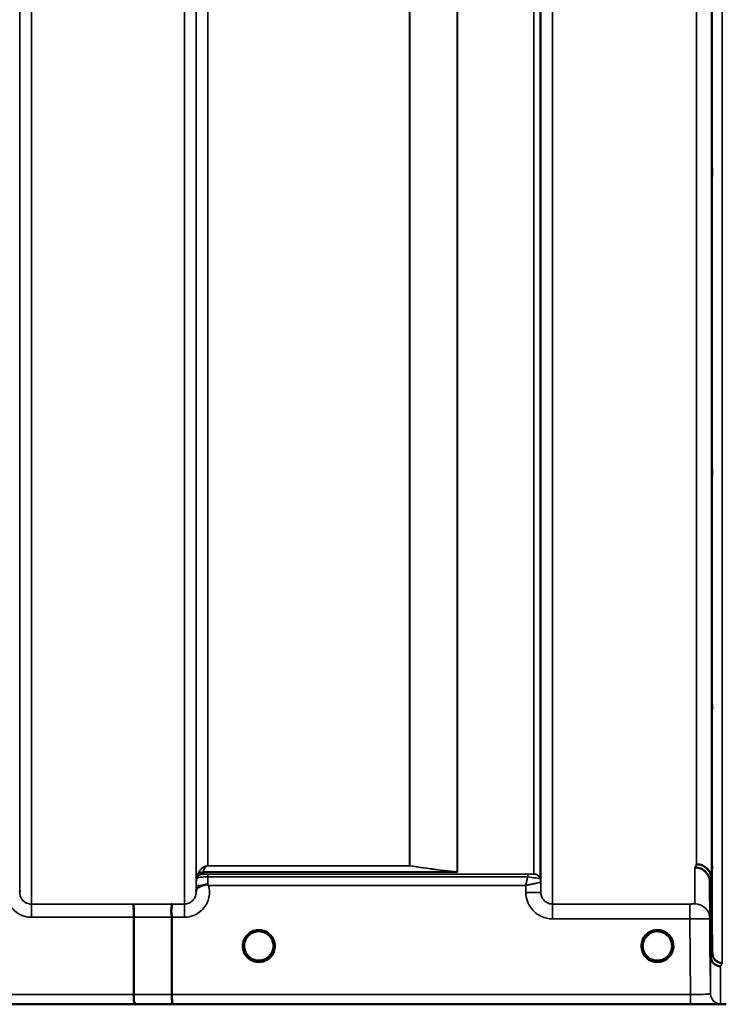
# Model space of a CAD drawing. Units: millimetres. Extents: x 0 to 9900, y 0 to 7000.
# Drawn here: x 5502 to 5714, y 4134 to 4429 of the extents above; entities that cross this region are included whole.
import ezdxf

# ---------------------------------------------------------------- set-up
doc = ezdxf.new("R2010")
doc.units = ezdxf.units.MM
doc.header["$LTSCALE"] = 33.333333
doc.layers.add('Visible (ISO)', color=7, linetype='Continuous', lineweight=50)
doc.layers.add('Visible Narrow (ISO)', color=7, linetype='Continuous', lineweight=35)

# ---------------------------------------------------------------- blocks, each defined once
blk = doc.blocks.new('8')
at = {"layer": 'Visible (ISO)'}
for p, q in [((5709.48, 4148.25), (5709.28, 4170.48)), ((5709.78, 4171.45), (5709.98, 4149.23)), ((5536.5, 4136.84), (5536.5, 4159.98)), ((5547.95, 4136.85), (5547.95, 4159.98)), ((5277.51, 4133.86), (5714.16, 4133.86))]:
    blk.add_line(p, q, dxfattribs=at)
for centre, start, end in [((5574, 4151.36), 359.6664, 359.7145), ((5574, 4151.36), 359.6678, 359.7157), ((5693.5, 4151.36), 180.0777, 180.0888), ((5693.5, 4151.36), 180.0777, 180.0887), ((5693.5, 4151.36), 359.6651, 359.7145), ((5693.5, 4151.36), 359.6665, 359.7157), ((5574, 4151.36), 237.6114, 237.6211), ((5574, 4151.36), 237.5896, 237.5979), ((5574, 4151.36), 237.5906, 237.5988), ((5574, 4151.36), 237.6123, 237.6221), ((5574, 4151.36), 302.3876, 302.3887), ((5574, 4151.36), 302.3866, 302.3877), ((5693.5, 4151.36), 237.6114, 237.6211), ((5693.5, 4151.36), 237.5904, 237.5979), ((5693.5, 4151.36), 237.5913, 237.5988), ((5693.5, 4151.36), 237.6123, 237.6221), ((5693.5, 4151.36), 302.3875, 302.3887), ((5693.5, 4151.36), 302.3865, 302.3878)]:
    blk.add_arc(centre, 4.9, start, end, dxfattribs=at)
for centre, major_axis, ratio, start_param, end_param in [((5574, 4151.36), (4.4, 0), 0.999999, 0, 3.141593), ((5693.5, 4151.36), (4.4, 0), 0.999999, 0, 3.141593), ((5574, 4151.36), (0, -4.4), 0.999871, 4.871054, 5.118538), ((5574, 4151.36), (0, -4.4), 0.999871, 1.109743, 1.40452), ((5693.5, 4151.36), (0, -4.4), 0.999871, 4.950506, 5.128852), ((5693.5, 4151.36), (0, -4.4), 0.999871, 1.152302, 1.354747), ((5574, 4151.36), (-4.31, -0.87), 0.999979, 1.17384, 1.570796), ((5693.5, 4151.36), (-4.31, -0.87), 0.999979, 1.17384, 1.570796)]:
    blk.add_ellipse(centre, major_axis=major_axis, ratio=ratio, start_param=start_param, end_param=end_param, dxfattribs=at)
for points, knots in [([(5709.85, 4383.33), (5709.85, 4383.71), (5709.84, 4384.19), (5709.83, 4385.23), (5709.83, 4385.8), (5709.82, 4386.86), (5709.82, 4387.43), (5709.81, 4388.47), (5709.81, 4388.95), (5709.81, 4389.7), (5709.81, 4390.03), (5709.82, 4390.46), (5709.82, 4390.57), (5709.83, 4390.57), (5709.83, 4390.47), (5709.84, 4390.04), (5709.85, 4389.72), (5709.85, 4388.96), (5709.86, 4388.49), (5709.87, 4387.44), (5709.87, 4386.87), (5709.88, 4385.8), (5709.88, 4385.22), (5709.89, 4384.17), (5709.89, 4383.69), (5709.89, 4382.94), (5709.89, 4382.61), (5709.88, 4382.18), (5709.88, 4382.07), (5709.87, 4382.07), (5709.87, 4382.18), (5709.86, 4382.62), (5709.85, 4382.95), (5709.85, 4383.33)], [0, 0, 0, 0, 0.159533, 0.159533, 0.319067, 0.319067, 0.478594, 0.478594, 0.63812, 0.63812, 0.797647, 0.797647, 0.957174, 0.957174, 1.116707, 1.116707, 1.276241, 1.276241, 1.436902, 1.436902, 1.597564, 1.597564, 1.758222, 1.758222, 1.918881, 1.918881, 2.079539, 2.079539, 2.240197, 2.240197, 2.400859, 2.400859, 2.56152, 2.56152, 2.56152, 2.56152]), ([(5709.85, 4294), (5709.85, 4294.44), (5709.84, 4294.97), (5709.83, 4296.07), (5709.83, 4296.65), (5709.82, 4297.69), (5709.82, 4298.23), (5709.81, 4299.19), (5709.81, 4299.6), (5709.81, 4300.21), (5709.81, 4300.45), (5709.82, 4300.69), (5709.82, 4300.7), (5709.83, 4300.52), (5709.83, 4300.32), (5709.84, 4299.71), (5709.85, 4299.31), (5709.85, 4298.44), (5709.86, 4297.91), (5709.87, 4296.8), (5709.87, 4296.22), (5709.88, 4295.17), (5709.88, 4294.62), (5709.89, 4293.66), (5709.89, 4293.25), (5709.89, 4292.63), (5709.89, 4292.39), (5709.88, 4292.15), (5709.88, 4292.14), (5709.87, 4292.33), (5709.87, 4292.54), (5709.86, 4293.15), (5709.85, 4293.56), (5709.85, 4294)], [0, 0, 0, 0, 0.159533, 0.159533, 0.319067, 0.319067, 0.478594, 0.478594, 0.63812, 0.63812, 0.797647, 0.797647, 0.957174, 0.957174, 1.116707, 1.116707, 1.276241, 1.276241, 1.436902, 1.436902, 1.597564, 1.597564, 1.758222, 1.758222, 1.918881, 1.918881, 2.079539, 2.079539, 2.240197, 2.240197, 2.400859, 2.400859, 2.56152, 2.56152, 2.56152, 2.56152]), ([(5709.85, 4224.72), (5709.85, 4225.2), (5709.84, 4225.76), (5709.83, 4226.89), (5709.83, 4227.46), (5709.82, 4228.46), (5709.82, 4228.96), (5709.81, 4229.79), (5709.81, 4230.12), (5709.81, 4230.57), (5709.81, 4230.72), (5709.82, 4230.77), (5709.82, 4230.67), (5709.83, 4230.31), (5709.83, 4230.02), (5709.84, 4229.26), (5709.85, 4228.79), (5709.85, 4227.83), (5709.86, 4227.27), (5709.87, 4226.13), (5709.87, 4225.56), (5709.88, 4224.55), (5709.88, 4224.05), (5709.89, 4223.21), (5709.89, 4222.87), (5709.89, 4222.42), (5709.89, 4222.27), (5709.88, 4222.23), (5709.88, 4222.32), (5709.87, 4222.69), (5709.87, 4222.99), (5709.86, 4223.76), (5709.85, 4224.24), (5709.85, 4224.72)], [0, 0, 0, 0, 0.159533, 0.159533, 0.319067, 0.319067, 0.478594, 0.478594, 0.63812, 0.63812, 0.797647, 0.797647, 0.957174, 0.957174, 1.116707, 1.116707, 1.276241, 1.276241, 1.436902, 1.436902, 1.597564, 1.597564, 1.758222, 1.758222, 1.918881, 1.918881, 2.079539, 2.079539, 2.240197, 2.240197, 2.400859, 2.400859, 2.56152, 2.56152, 2.56152, 2.56152]), ([(5709.85, 4177.6), (5709.85, 4178.11), (5709.84, 4178.69), (5709.83, 4179.81), (5709.83, 4180.35), (5709.82, 4181.27), (5709.82, 4181.71), (5709.81, 4182.39), (5709.81, 4182.64), (5709.81, 4182.92), (5709.81, 4182.96), (5709.82, 4182.81), (5709.82, 4182.62), (5709.83, 4182.09), (5709.83, 4181.72), (5709.84, 4180.83), (5709.85, 4180.31), (5709.85, 4179.28), (5709.86, 4178.7), (5709.87, 4177.57), (5709.87, 4177.02), (5709.88, 4176.09), (5709.88, 4175.65), (5709.89, 4174.96), (5709.89, 4174.71), (5709.89, 4174.43), (5709.89, 4174.39), (5709.88, 4174.54), (5709.88, 4174.73), (5709.87, 4175.27), (5709.87, 4175.65), (5709.86, 4176.55), (5709.85, 4177.08), (5709.85, 4177.6)], [0, 0, 0, 0, 0.159533, 0.159533, 0.319067, 0.319067, 0.478594, 0.478594, 0.63812, 0.63812, 0.797647, 0.797647, 0.957174, 0.957174, 1.116707, 1.116707, 1.276241, 1.276241, 1.436902, 1.436902, 1.597564, 1.597564, 1.758222, 1.758222, 1.918881, 1.918881, 2.079539, 2.079539, 2.240197, 2.240197, 2.400859, 2.400859, 2.56152, 2.56152, 2.56152, 2.56152]), ([(5704.78, 4174.91), (5704.81, 4174.91), (5704.83, 4174.91), (5705.44, 4174.91), (5706, 4174.78), (5706.78, 4174.45), (5707.03, 4174.31), (5707.52, 4173.99), (5707.74, 4173.81), (5708.41, 4173.15), (5708.72, 4172.66), (5709.18, 4171.58), (5709.28, 4170.98), (5709.28, 4170.48)], [-0.4922051, -0.4922051, -0.4922051, -0.4922051, -0.4882152, -0.4882152, -0.3860132, -0.3860132, -0.3317093, -0.3317093, -0.2768833, -0.2768833, -0.1549128, -0.1549128, -0.0001437, -0.0001437, -0.0001437, -0.0001437]), ([(5705.28, 4175.88), (5705.87, 4175.87), (5706.46, 4175.75), (5707.01, 4175.52), (5707.08, 4175.49), (5707.15, 4175.46), (5707.22, 4175.43), (5707.68, 4175.21), (5708.1, 4174.91), (5708.46, 4174.56), (5708.57, 4174.44), (5708.68, 4174.32), (5708.78, 4174.2), (5709.05, 4173.87), (5709.26, 4173.51), (5709.43, 4173.13), (5709.66, 4172.6), (5709.77, 4172.03), (5709.78, 4171.45)], [-0.0009694, -0.0009694, -0.0009694, -0.0009694, 0.1772518, 0.1772518, 0.1772518, 0.2006396, 0.2006396, 0.2006396, 0.3531583, 0.3531583, 0.3531583, 0.4022279, 0.4022279, 0.4022279, 0.5288891, 0.5288891, 0.5288891, 0.7045298, 0.7045298, 0.7045298, 0.7045298]), ([(5555.2, 4167.93), (5555.2, 4168.01), (5555.21, 4168.08), (5555.22, 4168.16), (5555.25, 4168.3), (5555.31, 4168.42), (5555.42, 4168.56), (5555.56, 4168.72), (5555.78, 4168.87), (5556.09, 4169.04), (5556.18, 4169.09), (5556.28, 4169.14), (5556.39, 4169.19), (5556.61, 4169.3), (5556.86, 4169.4), (5557.12, 4169.51)], [0.0056037, 0.0056037, 0.0056037, 0.0056037, 0.0392583, 0.0392583, 0.0392583, 0.1054985, 0.1054985, 0.1054985, 0.1883994, 0.1883994, 0.1883994, 0.213341, 0.213341, 0.213341, 0.2656438, 0.2656438, 0.2656438, 0.2656438]), ([(5557.12, 4169.51), (5557.37, 4169.61), (5557.62, 4169.69), (5557.85, 4169.73), (5558, 4169.76), (5558.13, 4169.77), (5558.26, 4169.77), (5558.33, 4169.77), (5558.4, 4169.77), (5558.47, 4169.76), (5558.51, 4169.75), (5558.55, 4169.74), (5558.59, 4169.73), (5558.63, 4169.71), (5558.68, 4169.69), (5558.71, 4169.66)], [0, 0, 0, 0, 0.0898516, 0.0898516, 0.0898516, 0.147793, 0.147793, 0.147793, 0.1818743, 0.1818743, 0.1818743, 0.2005162, 0.2005162, 0.2005162, 0.2227096, 0.2227096, 0.2227096, 0.2227096]), ([(5558.71, 4169.66), (5558.75, 4169.64), (5558.78, 4169.61), (5558.84, 4169.57), (5558.85, 4169.55), (5558.88, 4169.53), (5558.89, 4169.53), (5558.91, 4169.51), (5558.92, 4169.5), (5558.92, 4169.5), (5558.92, 4169.5), (5558.92, 4169.5), (5558.92, 4169.5), (5558.92, 4169.5), (5558.92, 4169.5), (5558.92, 4169.5), (5558.92, 4169.5), (5558.92, 4169.5), (5558.92, 4169.5), (5558.92, 4169.5), (5558.92, 4169.5), (5558.92, 4169.5)], [-0.87376566, -0.87376566, -0.87376566, -0.87376566, -0.8646663, -0.8646663, -0.86008521, -0.86008521, -0.8578401, -0.8578401, -0.8546046, -0.8546046, -0.85418705, -0.85418705, -0.85410257, -0.85410257, -0.85405954, -0.85405954, -0.85401385, -0.85401385, -0.85396688, -0.85396688, -0.85380208, -0.85380208, -0.85380208, -0.85380208]), ([(5536.42, 4163.94), (5536.42, 4163.94), (5536.42, 4163.94), (5536.43, 4163.93), (5536.44, 4163.83), (5536.46, 4163.49), (5536.46, 4163.29), (5536.47, 4162.97), (5536.47, 4162.88), (5536.48, 4162.41), (5536.49, 4161.97), (5536.5, 4161.01), (5536.5, 4160.5), (5536.5, 4159.98)], [-0.621029, -0.621029, -0.621029, -0.621029, -0.6195033, -0.6195033, -0.468751, -0.468751, -0.3548266, -0.3548266, -0.3124676, -0.3124676, -0.1562232, -0.1562232, 0, 0, 0, 0]), ([(5547.87, 4163.95), (5547.86, 4163.95), (5547.86, 4163.95), (5547.8, 4163.94), (5547.76, 4163.93), (5547.73, 4163.88), (5547.73, 4163.84), (5547.77, 4163.71), (5547.85, 4163.58), (5547.93, 4163.28), (5547.94, 4163.1), (5547.83, 4162.61), (5547.72, 4162.26), (5547.77, 4161.4), (5547.81, 4161.12), (5547.91, 4160.57), (5547.95, 4160.27), (5547.95, 4159.98)], [-0.0030438, -0.0030438, -0.0030438, -0.0030438, 0, 0, 0.0527153, 0.0527153, 0.1036278, 0.1036278, 0.2046528, 0.2046528, 0.2836077, 0.2836077, 0.3223604, 0.3223604, 0.3425091, 0.3425091, 0.3655452, 0.3655452, 0.3655452, 0.3655452]), ([(5709.37, 4152.15), (5709.37, 4151.98), (5709.38, 4151.83), (5709.38, 4151.27), (5709.38, 4150.9), (5709.39, 4150.37), (5709.39, 4150.22), (5709.39, 4150.12), (5709.39, 4150.18), (5709.38, 4150.52), (5709.38, 4150.81), (5709.37, 4151.5), (5709.37, 4151.95), (5709.36, 4152.96), (5709.35, 4153.52), (5709.35, 4154.06), (5709.35, 4154.59), (5709.34, 4155.16), (5709.33, 4156.24), (5709.33, 4156.74), (5709.32, 4157.55), (5709.32, 4157.92), (5709.31, 4158.44), (5709.31, 4158.59), (5709.31, 4158.68), (5709.31, 4158.63), (5709.32, 4158.29), (5709.32, 4158.01), (5709.33, 4157.33), (5709.33, 4156.88), (5709.34, 4155.88), (5709.35, 4155.33), (5709.35, 4154.26), (5709.36, 4153.68), (5709.37, 4152.79), (5709.37, 4152.45), (5709.37, 4152.15)], [-1.020666, -1.020666, -1.020666, -1.020666, -0.963956, -0.963956, -0.803298, -0.803298, -0.64264, -0.64264, -0.481982, -0.481982, -0.321324, -0.321324, -0.160662, -0.160662, 0, 0, 0, 0.159533, 0.159533, 0.319067, 0.319067, 0.478594, 0.478594, 0.63812, 0.63812, 0.797647, 0.797647, 0.957174, 0.957174, 1.116707, 1.116707, 1.276241, 1.276241, 1.436902, 1.436902, 1.540855, 1.540855, 1.540855, 1.540855]), ([(5709.35, 4151.87), (5709.35, 4152.41), (5709.34, 4152.98), (5709.33, 4154.03), (5709.33, 4154.52), (5709.32, 4155.3), (5709.32, 4155.65), (5709.31, 4156.12), (5709.31, 4156.25), (5709.31, 4156.29), (5709.31, 4156.21), (5709.32, 4155.82), (5709.32, 4155.52), (5709.33, 4154.8), (5709.33, 4154.34), (5709.34, 4153.31), (5709.35, 4152.75), (5709.35, 4151.68), (5709.36, 4151.11), (5709.37, 4150.04), (5709.37, 4149.55), (5709.38, 4148.76), (5709.38, 4148.41), (5709.39, 4147.93), (5709.39, 4147.8), (5709.39, 4147.76), (5709.39, 4147.84), (5709.38, 4148.23), (5709.38, 4148.54), (5709.37, 4149.27), (5709.37, 4149.74), (5709.36, 4150.77), (5709.35, 4151.34), (5709.35, 4151.87)], [0, 0, 0, 0, 0.159533, 0.159533, 0.319067, 0.319067, 0.478594, 0.478594, 0.63812, 0.63812, 0.797647, 0.797647, 0.957174, 0.957174, 1.116707, 1.116707, 1.276241, 1.276241, 1.436902, 1.436902, 1.597564, 1.597564, 1.758222, 1.758222, 1.918881, 1.918881, 2.079539, 2.079539, 2.240197, 2.240197, 2.400859, 2.400859, 2.56152, 2.56152, 2.56152, 2.56152]), ([(5570.99, 4148.15), (5570.87, 4148.27), (5570.76, 4148.39), (5570.66, 4148.51), (5570.57, 4148.62), (5570.48, 4148.73), (5570.4, 4148.85), (5570.35, 4148.93), (5570.29, 4149.01), (5570.25, 4149.09), (5570.2, 4149.17), (5570.15, 4149.25), (5570.11, 4149.33), (5570.06, 4149.44), (5570.01, 4149.54), (5569.96, 4149.65), (5569.88, 4149.84), (5569.81, 4150.04), (5569.76, 4150.24), (5569.64, 4150.68), (5569.61, 4151.03), (5569.61, 4151.2)], [-0.03830039, -0.03830039, -0.03830039, -0.03830039, -0.03445873, -0.03445873, -0.03445873, -0.03110339, -0.03110339, -0.03110339, -0.02874313, -0.02874313, -0.02874313, -0.02648625, -0.02648625, -0.02648625, -0.02356938, -0.02356938, -0.02356938, -0.01830777, -0.01830777, -0.01830777, -0.0066676, -0.0066676, -0.0066676, -0.0066676]), ([(5574.95, 4147.06), (5574.97, 4147.07), (5575, 4147.07), (5575.02, 4147.08), (5575.36, 4147.16), (5575.82, 4147.32), (5576.32, 4147.62), (5576.61, 4147.81), (5576.89, 4148.03), (5577.13, 4148.27), (5577.3, 4148.44), (5577.45, 4148.63), (5577.58, 4148.82), (5577.72, 4149.02), (5577.85, 4149.23), (5577.95, 4149.44), (5578.01, 4149.57), (5578.07, 4149.7), (5578.12, 4149.83), (5578.16, 4149.95), (5578.2, 4150.07), (5578.23, 4150.19), (5578.28, 4150.34), (5578.31, 4150.49), (5578.34, 4150.64), (5578.37, 4150.84), (5578.39, 4151.02), (5578.4, 4151.15)], [-0.06280005, -0.06280005, -0.06280005, -0.06280005, -0.06164108, -0.06164108, -0.06164108, -0.04618888, -0.04618888, -0.04618888, -0.03686912, -0.03686912, -0.03686912, -0.03058943, -0.03058943, -0.03058943, -0.02410083, -0.02410083, -0.02410083, -0.02016157, -0.02016157, -0.02016157, -0.01662839, -0.01662839, -0.01662839, -0.01230362, -0.01230362, -0.01230362, -0.00629456, -0.00629456, -0.00629456, -0.00629456]), ([(5578.39, 4151.12), (5578.39, 4151.05), (5578.38, 4150.97), (5578.37, 4150.89), (5578.34, 4150.58), (5578.27, 4150.28), (5578.17, 4149.99), (5578.12, 4149.84), (5578.06, 4149.68), (5577.99, 4149.53), (5577.95, 4149.44), (5577.9, 4149.34), (5577.85, 4149.25), (5577.81, 4149.17), (5577.76, 4149.09), (5577.71, 4149.02), (5577.66, 4148.93), (5577.6, 4148.84), (5577.54, 4148.76), (5577.44, 4148.62), (5577.34, 4148.49), (5577.22, 4148.37), (5577.13, 4148.27), (5577.05, 4148.19), (5576.97, 4148.11)], [-0.1339546, -0.1339546, -0.1339546, -0.1339546, -0.1253978, -0.1253978, -0.1253978, -0.0954103, -0.0954103, -0.0954103, -0.079291, -0.079291, -0.079291, -0.0693247, -0.0693247, -0.0693247, -0.0607981, -0.0607981, -0.0607981, -0.0509757, -0.0509757, -0.0509757, -0.0358309, -0.0358309, -0.0358309, -0.0239084, -0.0239084, -0.0239084, -0.0239084]), ([(5690.54, 4148.11), (5690.4, 4148.24), (5690.27, 4148.37), (5690.16, 4148.51), (5690.07, 4148.62), (5689.98, 4148.73), (5689.9, 4148.85), (5689.85, 4148.93), (5689.79, 4149.01), (5689.75, 4149.09), (5689.7, 4149.17), (5689.65, 4149.25), (5689.61, 4149.33), (5689.56, 4149.44), (5689.51, 4149.54), (5689.46, 4149.65), (5689.38, 4149.84), (5689.31, 4150.04), (5689.26, 4150.24), (5689.17, 4150.55), (5689.14, 4150.82), (5689.12, 4151.01)], [-0.03874164, -0.03874164, -0.03874164, -0.03874164, -0.03445873, -0.03445873, -0.03445873, -0.03110339, -0.03110339, -0.03110339, -0.02874313, -0.02874313, -0.02874313, -0.02648625, -0.02648625, -0.02648625, -0.02356938, -0.02356938, -0.02356938, -0.01830777, -0.01830777, -0.01830777, -0.01000913, -0.01000913, -0.01000913, -0.01000913]), ([(5694.45, 4147.06), (5694.47, 4147.07), (5694.5, 4147.07), (5694.52, 4147.08), (5694.86, 4147.16), (5695.32, 4147.32), (5695.82, 4147.62), (5696.11, 4147.81), (5696.39, 4148.03), (5696.63, 4148.27), (5696.8, 4148.44), (5696.95, 4148.63), (5697.08, 4148.82), (5697.22, 4149.02), (5697.35, 4149.23), (5697.45, 4149.44), (5697.51, 4149.57), (5697.57, 4149.7), (5697.62, 4149.83), (5697.66, 4149.95), (5697.7, 4150.07), (5697.73, 4150.19), (5697.78, 4150.34), (5697.81, 4150.49), (5697.84, 4150.64), (5697.87, 4150.82), (5697.88, 4150.97), (5697.89, 4151.09)], [-0.06280007, -0.06280007, -0.06280007, -0.06280007, -0.0616411, -0.0616411, -0.0616411, -0.04618889, -0.04618889, -0.04618889, -0.03686914, -0.03686914, -0.03686914, -0.03058944, -0.03058944, -0.03058944, -0.02410083, -0.02410083, -0.02410083, -0.02016157, -0.02016157, -0.02016157, -0.0166284, -0.0166284, -0.0166284, -0.01230363, -0.01230363, -0.01230363, -0.00707951, -0.00707951, -0.00707951, -0.00707951]), ([(5697.89, 4151.06), (5697.89, 4151.01), (5697.88, 4150.95), (5697.87, 4150.89), (5697.84, 4150.58), (5697.77, 4150.28), (5697.67, 4149.99), (5697.62, 4149.84), (5697.56, 4149.68), (5697.49, 4149.53), (5697.45, 4149.44), (5697.4, 4149.34), (5697.35, 4149.25), (5697.31, 4149.17), (5697.26, 4149.09), (5697.21, 4149.02), (5697.16, 4148.93), (5697.1, 4148.84), (5697.04, 4148.76), (5696.94, 4148.62), (5696.84, 4148.49), (5696.72, 4148.37), (5696.64, 4148.28), (5696.56, 4148.2), (5696.49, 4148.13)], [-0.131735, -0.131735, -0.131735, -0.131735, -0.1253978, -0.1253978, -0.1253978, -0.0954103, -0.0954103, -0.0954103, -0.079291, -0.079291, -0.079291, -0.0693247, -0.0693247, -0.0693247, -0.0607981, -0.0607981, -0.0607981, -0.0509757, -0.0509757, -0.0509757, -0.0358309, -0.0358309, -0.0358309, -0.0248276, -0.0248276, -0.0248276, -0.0248276]), ([(5569.99, 4149.56), (5569.89, 4149.77), (5569.81, 4149.99), (5569.71, 4150.38), (5569.68, 4150.54), (5569.65, 4150.7)], [5.8605851, 5.8605851, 5.8605851, 5.8605851, 6.0215927, 6.0215927, 6.1316363, 6.1316363, 6.1316363, 6.1316363]), ([(5569.92, 4149.75), (5569.94, 4149.69), (5569.97, 4149.63), (5569.99, 4149.57), (5570.07, 4149.39), (5570.16, 4149.22), (5570.27, 4149.05), (5570.28, 4149.03), (5570.28, 4149.02), (5570.29, 4149.01)], [-0.12041094, -0.12041094, -0.12041094, -0.12041094, -0.11514145, -0.11514145, -0.11514145, -0.0997031, -0.0997031, -0.0997031, -0.09845983, -0.09845983, -0.09845983, -0.09845983]), ([(5570.55, 4148.65), (5570.77, 4148.37), (5571.03, 4148.1), (5571.34, 4147.87), (5571.75, 4147.55), (5572.21, 4147.32), (5572.67, 4147.17), (5572.83, 4147.12), (5572.96, 4147.08), (5573.05, 4147.06)], [-0.08718882, -0.08718882, -0.08718882, -0.08718882, -0.06000725, -0.06000725, -0.06000725, -0.02262654, -0.02262654, -0.02262654, -0.0097365, -0.0097365, -0.0097365, -0.0097365]), ([(5578.35, 4150.65), (5578.31, 4150.42), (5578.25, 4150.2), (5578.11, 4149.76), (5578.02, 4149.54), (5577.91, 4149.34)], [3.303019, 3.303019, 3.303019, 3.303019, 3.4615927, 3.4615927, 3.6198833, 3.6198833, 3.6198833, 3.6198833]), ([(5689.52, 4149.5), (5689.41, 4149.73), (5689.32, 4149.97), (5689.24, 4150.27), (5689.23, 4150.31), (5689.22, 4150.36)], [5.846501, 5.846501, 5.846501, 5.846501, 6.0215927, 6.0215927, 6.0538458, 6.0538458, 6.0538458, 6.0538458]), ([(5689.42, 4149.75), (5689.44, 4149.69), (5689.47, 4149.63), (5689.49, 4149.57), (5689.57, 4149.39), (5689.66, 4149.22), (5689.77, 4149.05), (5689.78, 4149.03), (5689.79, 4149.02), (5689.79, 4149.01)], [-0.12044634, -0.12044634, -0.12044634, -0.12044634, -0.11514143, -0.11514143, -0.11514143, -0.09970309, -0.09970309, -0.09970309, -0.09842453, -0.09842453, -0.09842453, -0.09842453]), ([(5690.05, 4148.65), (5690.27, 4148.37), (5690.53, 4148.1), (5690.84, 4147.87), (5691.25, 4147.55), (5691.71, 4147.32), (5692.17, 4147.17), (5692.33, 4147.12), (5692.46, 4147.08), (5692.55, 4147.06)], [-0.0871741, -0.0871741, -0.0871741, -0.0871741, -0.06000724, -0.06000724, -0.06000724, -0.02262654, -0.02262654, -0.02262654, -0.00973649, -0.00973649, -0.00973649, -0.00973649]), ([(5697.81, 4150.45), (5697.77, 4150.29), (5697.73, 4150.13), (5697.63, 4149.81), (5697.56, 4149.65), (5697.49, 4149.5)], [3.3498575, 3.3498575, 3.3498575, 3.3498575, 3.4615927, 3.4615927, 3.5786617, 3.5786617, 3.5786617, 3.5786617]), ([(5712.48, 4145.3), (5712.47, 4145.3), (5712.47, 4145.3), (5712.1, 4145.3), (5711.75, 4145.37), (5711.12, 4145.61), (5710.85, 4145.76), (5710.57, 4145.98), (5710.53, 4146.02), (5710.45, 4146.09), (5710.4, 4146.14), (5710.08, 4146.46), (5709.87, 4146.78), (5709.72, 4147.14), (5709.56, 4147.49), (5709.48, 4147.87), (5709.48, 4148.25)], [-0.4703495, -0.4703495, -0.4703495, -0.4703495, -0.4692719, -0.4692719, -0.3606985, -0.3606985, -0.2687105, -0.2687105, -0.2530485, -0.2530485, -0.234239, -0.234239, -0.1170891, -0.1170891, -0.1170891, -0.000197, -0.000197, -0.000197, -0.000197]), ([(5709.98, 4149.23), (5709.98, 4149.03), (5710, 4148.83), (5710.08, 4148.43), (5710.15, 4148.24), (5710.42, 4147.6), (5710.68, 4147.32), (5711.18, 4146.84), (5711.49, 4146.66), (5711.93, 4146.45), (5712.12, 4146.38), (5712.54, 4146.29), (5712.74, 4146.27), (5712.96, 4146.27), (5712.97, 4146.27), (5712.98, 4146.27)], [-0.2979836, -0.2979836, -0.2979836, -0.2979836, -0.2780329, -0.2780329, -0.2582311, -0.2582311, -0.2100241, -0.2100241, -0.1268947, -0.1268947, -0.0638684, -0.0638684, 0, 0, 0.0021992, 0.0021992, 0.0021992, 0.0021992]), ([(5571.48, 4147.75), (5571.55, 4147.7), (5571.61, 4147.65), (5571.65, 4147.61), (5571.7, 4147.56), (5571.74, 4147.52), (5571.77, 4147.49), (5571.78, 4147.48), (5571.78, 4147.47), (5571.79, 4147.47), (5571.8, 4147.45), (5571.81, 4147.44), (5571.82, 4147.42), (5571.82, 4147.4), (5571.83, 4147.39), (5571.83, 4147.37), (5571.83, 4147.37), (5571.83, 4147.36), (5571.83, 4147.35), (5571.83, 4147.34), (5571.83, 4147.33), (5571.83, 4147.33), (5571.83, 4147.32), (5571.83, 4147.32), (5571.83, 4147.32), (5571.82, 4147.31), (5571.82, 4147.3), (5571.81, 4147.29), (5571.8, 4147.28), (5571.79, 4147.27), (5571.77, 4147.26), (5571.76, 4147.26), (5571.75, 4147.25), (5571.74, 4147.25), (5571.73, 4147.24), (5571.71, 4147.24), (5571.7, 4147.24), (5571.66, 4147.23), (5571.61, 4147.22), (5571.56, 4147.22), (5571.55, 4147.22), (5571.55, 4147.22), (5571.54, 4147.22), (5571.49, 4147.22), (5571.43, 4147.22), (5571.4, 4147.22), (5571.38, 4147.22), (5571.37, 4147.22), (5571.37, 4147.22)], [-0.008213233, -0.008213233, -0.008213233, -0.008213233, -0.007317974, -0.007317974, -0.007317974, -0.006334876, -0.006334876, -0.006334876, -0.00615242, -0.00615242, -0.00615242, -0.005697895, -0.005697895, -0.005697895, -0.005207373, -0.005207373, -0.005207373, -0.004979793, -0.004979793, -0.004979793, -0.004678283, -0.004678283, -0.004678283, -0.004582308, -0.004582308, -0.004582308, -0.004294383, -0.004294383, -0.004294383, -0.003843224, -0.003843224, -0.003843224, -0.00351385, -0.00351385, -0.00351385, -0.003163256, -0.003163256, -0.003163256, -0.001997203, -0.001997203, -0.001997203, -0.001876328, -0.001876328, -0.001876328, -0.000488034, -0.000488034, -0.000488034, -0.000011389, -0.000011389, -0.000011389, -0.000011389]), ([(5575.39, 4147.19), (5575.35, 4147.17), (5575.31, 4147.16), (5574.81, 4147.01), (5574.34, 4146.95), (5573.45, 4146.97), (5573.03, 4147.05), (5572.62, 4147.18)], [4.3914693, 4.3914693, 4.3914693, 4.3914693, 4.4215927, 4.4215927, 4.7415927, 4.7415927, 5.0310659, 5.0310659, 5.0310659, 5.0310659]), ([(5574.95, 4147.06), (5574.94, 4147.06), (5574.92, 4147.06), (5574.91, 4147.05), (5574.9, 4147.05), (5574.88, 4147.05), (5574.87, 4147.05)], [-0.007950019, -0.007950019, -0.007950019, -0.007950019, -0.003783769, -0.003783769, -0.003783769, 0, 0, 0, 0]), ([(5576.64, 4147.22), (5576.64, 4147.22), (5576.64, 4147.22), (5576.64, 4147.22), (5576.63, 4147.22), (5576.62, 4147.22), (5576.58, 4147.22), (5576.5, 4147.22), (5576.47, 4147.22), (5576.39, 4147.22), (5576.34, 4147.23), (5576.27, 4147.25), (5576.25, 4147.26), (5576.21, 4147.28), (5576.2, 4147.29), (5576.18, 4147.31), (5576.18, 4147.32), (5576.17, 4147.35), (5576.17, 4147.36), (5576.18, 4147.41), (5576.2, 4147.45), (5576.28, 4147.54), (5576.36, 4147.62), (5576.51, 4147.74)], [-0.4109507, -0.4109507, -0.4109507, -0.4109507, -0.409512, -0.409512, -0.4032733, -0.4032733, -0.3480384, -0.3480384, -0.3075808, -0.3075808, -0.2489175, -0.2489175, -0.2172382, -0.2172382, -0.1955116, -0.1955116, -0.1754862, -0.1754862, -0.1487866, -0.1487866, -0.0971004, -0.0971004, -0.0185824, -0.0185824, -0.0185824, -0.0185824]), ([(5690.98, 4147.75), (5691.05, 4147.7), (5691.11, 4147.65), (5691.15, 4147.61), (5691.2, 4147.56), (5691.24, 4147.52), (5691.27, 4147.49), (5691.28, 4147.48), (5691.28, 4147.47), (5691.29, 4147.47), (5691.3, 4147.45), (5691.31, 4147.44), (5691.32, 4147.42), (5691.32, 4147.4), (5691.33, 4147.39), (5691.33, 4147.37), (5691.33, 4147.37), (5691.33, 4147.36), (5691.33, 4147.35), (5691.33, 4147.34), (5691.33, 4147.33), (5691.33, 4147.33), (5691.33, 4147.32), (5691.33, 4147.32), (5691.33, 4147.32), (5691.32, 4147.31), (5691.32, 4147.3), (5691.31, 4147.29), (5691.3, 4147.28), (5691.29, 4147.27), (5691.27, 4147.26), (5691.26, 4147.26), (5691.25, 4147.25), (5691.24, 4147.25), (5691.23, 4147.24), (5691.21, 4147.24), (5691.2, 4147.24), (5691.16, 4147.23), (5691.11, 4147.22), (5691.06, 4147.22), (5691.05, 4147.22), (5691.05, 4147.22), (5691.04, 4147.22), (5690.99, 4147.22), (5690.93, 4147.22), (5690.9, 4147.22), (5690.88, 4147.22), (5690.87, 4147.22), (5690.87, 4147.22)], [-0.008268019, -0.008268019, -0.008268019, -0.008268019, -0.007345043, -0.007345043, -0.007345043, -0.006358305, -0.006358305, -0.006358305, -0.006175174, -0.006175174, -0.006175174, -0.005718966, -0.005718966, -0.005718966, -0.005226629, -0.005226629, -0.005226629, -0.004998205, -0.004998205, -0.004998205, -0.004695579, -0.004695579, -0.004695579, -0.004599249, -0.004599249, -0.004599249, -0.004310258, -0.004310258, -0.004310258, -0.003857429, -0.003857429, -0.003857429, -0.003526835, -0.003526835, -0.003526835, -0.003174943, -0.003174943, -0.003174943, -0.002004573, -0.002004573, -0.002004573, -0.001883251, -0.001883251, -0.001883251, -0.000489817, -0.000489817, -0.000489817, -0.000011408, -0.000011408, -0.000011408, -0.000011408]), ([(5694.89, 4147.19), (5694.85, 4147.17), (5694.81, 4147.16), (5694.31, 4147.01), (5693.84, 4146.95), (5692.95, 4146.97), (5692.53, 4147.05), (5692.12, 4147.18)], [4.3914692, 4.3914692, 4.3914692, 4.3914692, 4.4215927, 4.4215927, 4.7415927, 4.7415927, 5.031066, 5.031066, 5.031066, 5.031066]), ([(5694.45, 4147.06), (5694.44, 4147.06), (5694.42, 4147.06), (5694.41, 4147.05), (5694.4, 4147.05), (5694.38, 4147.05), (5694.37, 4147.05)], [-0.007950018, -0.007950018, -0.007950018, -0.007950018, -0.003783769, -0.003783769, -0.003783769, 0, 0, 0, 0]), ([(5696.14, 4147.22), (5696.13, 4147.22), (5696.11, 4147.22), (5696.09, 4147.22), (5696.07, 4147.22), (5696.06, 4147.22), (5696.04, 4147.22), (5696, 4147.22), (5695.97, 4147.22), (5695.94, 4147.22), (5695.89, 4147.22), (5695.84, 4147.23), (5695.8, 4147.24), (5695.77, 4147.25), (5695.75, 4147.26), (5695.73, 4147.27), (5695.71, 4147.28), (5695.7, 4147.29), (5695.69, 4147.3), (5695.68, 4147.31), (5695.68, 4147.32), (5695.67, 4147.33), (5695.67, 4147.35), (5695.67, 4147.36), (5695.67, 4147.38), (5695.68, 4147.41), (5695.7, 4147.45), (5695.73, 4147.48), (5695.78, 4147.54), (5695.86, 4147.62), (5696.01, 4147.74)], [-0.4109508, -0.4109508, -0.4109508, -0.4109508, -0.370393, -0.370393, -0.370393, -0.3480384, -0.3480384, -0.3480384, -0.3075808, -0.3075808, -0.3075808, -0.2489175, -0.2489175, -0.2489175, -0.2172382, -0.2172382, -0.2172382, -0.1955116, -0.1955116, -0.1955116, -0.1754862, -0.1754862, -0.1754862, -0.1487866, -0.1487866, -0.1487866, -0.0971004, -0.0971004, -0.0971004, -0.0183382, -0.0183382, -0.0183382, -0.0183382]), ([(5536.57, 4133.87), (5536.57, 4133.87), (5536.58, 4133.87), (5536.67, 4133.87), (5536.75, 4133.88), (5536.85, 4133.92), (5536.88, 4133.95), (5536.9, 4134.05), (5536.87, 4134.14), (5536.74, 4134.38), (5536.64, 4134.55), (5536.48, 4135.03), (5536.51, 4135.26), (5536.53, 4135.6), (5536.54, 4135.83), (5536.53, 4136.37), (5536.5, 4136.62), (5536.5, 4136.84)], [-0.3429145, -0.3429145, -0.3429145, -0.3429145, -0.3414982, -0.3414982, -0.3164436, -0.3164436, -0.2936256, -0.2936256, -0.2572161, -0.2572161, -0.2097743, -0.2097743, -0.1412113, -0.1412113, -0.0679159, -0.0679159, -0.000002, -0.000002, -0.000002, -0.000002]), ([(5547.95, 4136.85), (5547.95, 4136.46), (5547.96, 4136.07), (5547.96, 4135.45), (5547.97, 4135.21), (5547.97, 4134.91), (5547.97, 4134.83), (5547.98, 4134.48), (5547.99, 4134.26), (5548, 4133.96), (5548.01, 4133.88), (5548.02, 4133.87), (5548.02, 4133.87), (5548.02, 4133.87)], [-0.4673029, -0.4673029, -0.4673029, -0.4673029, -0.3501385, -0.3501385, -0.2665483, -0.2665483, -0.2329544, -0.2329544, -0.1157411, -0.1157411, 0, 0, 0.0010803, 0.0010803, 0.0010803, 0.0010803])]:
    blk.add_open_spline(points, degree=3, knots=knots, dxfattribs=at)
for points in [[(5502.31, 4167.89), (5502.31, 4167.81), (5502.31, 4167.74), (5502.31, 4167.67)], [(5555.2, 4167.67), (5555.2, 4167.75), (5555.2, 4167.82), (5555.2, 4167.89)], [(5569.61, 4151.22), (5569.61, 4151.15), (5569.61, 4151.07), (5569.62, 4150.97)], [(5689.12, 4151.02), (5689.12, 4151), (5689.12, 4150.99), (5689.12, 4150.97)], [(5573.14, 4147.05), (5573.11, 4147.05), (5573.08, 4147.06), (5573.05, 4147.06)], [(5692.64, 4147.05), (5692.61, 4147.05), (5692.58, 4147.06), (5692.55, 4147.06)]]:
    blk.add_open_spline(points, degree=3, dxfattribs=at)
at = {"layer": 'Visible Narrow (ISO)'}
for p, q in [((5505.81, 5338.82), (5505.81, 4163.94)), ((5502.31, 4167.41), (5502.31, 5336.98)), ((5551.7, 4163.95), (5551.7, 5338.39)), ((5555.2, 5336.55), (5555.2, 4167.42)), ((5658.56, 4167.43), (5658.56, 5336.11)), ((5662.06, 5337.97), (5662.06, 4163.96)), ((5555.22, 4170.49), (5555.22, 5334.58)), ((5656.45, 4172.96), (5656.45, 5333.36)), ((5658.33, 5334), (5658.33, 4171.63)), ((5658.53, 5334.56), (5658.53, 4170.49)), ((5633.44, 4173.57), (5633.44, 5315.05)), ((5633.58, 5315.3), (5633.58, 4173.55)), ((5558.72, 5300.02), (5558.72, 4175.43)), ((5619.14, 4175.43), (5619.14, 5300.02)), ((5619.28, 5300.03), (5619.28, 4175.43)), ((5709.98, 4149.23), (5709.98, 5233.18)), ((5712.98, 5234.32), (5712.98, 4146.27)), ((5705.28, 4175.88), (5705.28, 5223.76)), ((5709.78, 5225.47), (5709.78, 4171.45)), ((5619.14, 4175.43), (5558.72, 4175.43)), ((5558.72, 4175.42), (5558.72, 4175.43)), ((5558.72, 4175.42), (5619.14, 4175.42)), ((5619.14, 4175.43), (5619.14, 4175.42)), ((5704.78, 4163.98), (5704.78, 4174.91)), ((5555.42, 4171.63), (5555.42, 4172.22)), ((5633.3, 4173.57), (5557.31, 4173.57)), ((5557.31, 4173.55), (5633.58, 4173.55)), ((5557.31, 4173.55), (5557.31, 4172.96)), ((5654.62, 4172.93), (5558.72, 4172.93)), ((5558.72, 4172.93), (5558.72, 4172.11)), ((5558.72, 4172.11), (5654.62, 4172.11)), ((5633.3, 4173.57), (5633.3, 4173.56)), ((5633.44, 4173.57), (5633.44, 4173.57)), ((5654.62, 4172.93), (5654.62, 4172.11)), ((5555.21, 4169.5), (5555.2, 4167.89)), ((5558.92, 4169.5), (5654.04, 4169.5)), ((5654.04, 4169.5), (5654.06, 4167.43)), ((5658.56, 4167.43), (5658.53, 4170.49)), ((5709.28, 4170.48), (5709.28, 4159.52)), ((5505.81, 4163.94), (5505.81, 4159.98)), ((5536.42, 4163.94), (5505.81, 4163.94)), ((5551.7, 4163.95), (5547.87, 4163.95)), ((5551.7, 4159.98), (5551.7, 4163.95)), ((5662.06, 4159.5), (5662.06, 4163.96)), ((5703.28, 4163.96), (5662.06, 4163.96)), ((5703.28, 4159.5), (5703.28, 4163.96)), ((5505.81, 4159.98), (5536.5, 4159.98)), ((5547.95, 4159.98), (5551.7, 4159.98)), ((5662.06, 4159.5), (5703.28, 4159.5)), ((5703.28, 4159.5), (5703.48, 4136.85)), ((5709.48, 4136.95), (5709.28, 4159.52)), ((5709.48, 4136.95), (5709.48, 4148.25)), ((5712.48, 4145.3), (5712.48, 4133.97)), ((5536.5, 4136.84), (5285.67, 4136.84)), ((5703.48, 4136.85), (5547.95, 4136.85)), ((5703.48, 4136.85), (5703.48, 4133.87)), ((5277.6, 4133.87), (5536.57, 4133.87)), ((5548.02, 4133.87), (5703.48, 4133.87))]:
    blk.add_line(p, q, dxfattribs=at)
for centre, start, end in [((5574, 4151.36), 188.6831, 204.2132), ((5574, 4151.36), 332.596, 350.7509), ((5693.5, 4151.36), 193.1402, 205.0202), ((5693.5, 4151.36), 334.9578, 348.0673), ((5574, 4151.36), 251.7412, 288.3873), ((5693.5, 4151.36), 251.7412, 288.3873)]:
    blk.add_arc(centre, 4.4, start, end, dxfattribs=at)
for centre, major_axis, ratio, start_param, end_param in [((5619.14, 4173.43), (0.31, 1.98), 0.809258, 0.107902, 0.193652), ((5619.14, 4173.43), (-2, 0), 0.997987, 4.642576, 4.712389), ((5698.33, 4953.86), (-5.27, -790), 0.088171, 0.168026, 0.175216), ((5558.72, 4170.46), (-3.5, 0), 0.999874, 5.943348, 6.274459), ((5557.31, 4171.56), (-2, 0), 0.999112, 4.712389, 5.943348), ((5557.31, 4170.96), (-2, 0), 0.999874, 4.712389, 5.943348), ((5556.89, 4176.3), (1.47, 4.08), 0.008931, 3.009971, 3.117375), ((5557.31, 4171.58), (-1.95, 0.44), 0.993264, 4.933405, 6.158142), ((5558.26, 4174.87), (-0.95, -1.32), 0.024839, 6.161541, 6.249094), ((5558.71, 4169.96), (0.01, 3.72), 0.000025, 4.633354, 5.328137), ((5633.3, 4171.58), (0.22, 1.99), 0.698577, 0.059283, 0.158661), ((5633.3, 4171.58), (0.22, 1.99), 0.704418, 0.059755, 0.15832), ((5633.58, 4183.49), (0.84, -9.91), 0.893164, 6.157496, 6.188894), ((5633.58, 4183.43), (0.21, -9.88), 0.446815, 6.204507, 6.236081), ((5654.84, 4172.96), (1.61, 0), 0.01941, 6.253198, 6.283243), ((5656.45, 4170.96), (1.08, -1.68), 0.999574, 1.337919, 2.568879), ((5656.45, 4170.96), (2, 0), 0.999874, 0.339837, 1.570796), ((5655.47, 4171.64), (-2.86, 0.01), 0.019457, 3.111616, 3.141662), ((5655.03, 4170.46), (3.5, 0), 0.999874, 0.008727, 0.339837), ((5655.03, 4170.46), (-1.9, 2.94), 0.999574, 4.147441, 4.477948), ((5558.71, 4169.47), (-3.5, 0.03), 0.008878, 5.18483, 6.283058), ((5656.28, 4170.48), (-2.25, -0.01), 0.004768, 3.141799, 3.17647), ((5702.81, 4953.83), (5.27, 794.5), 0.087672, 3.309858, 3.317049), ((5654.06, 4167.39), (4.5, 0.04), 0.008878, 0.000138, 1.570719), ((5114.87, 4953.86), (18185.59, -7.03), 0.043439, 4.735588, 4.736218), ((5704.78, 4159.48), (4.5, 0), 0.999848, 0.008727, 1.570796), ((5115.04, 4953.9), (18185.59, -7.06), 0.043659, 4.735584, 4.736213), ((5574, 4151.35), (-4.9, 0), 0.999999, 2.138671, 7.286107), ((5693.5, 4151.35), (-4.9, 0), 0.999999, 2.138671, 7.286107), ((5574, 4151.36), (4.4, 0), 0.999999, 3.141593, 4.070848), ((5574, 4151.36), (4.4, 0), 0.999999, 5.353918, 6.283185), ((5693.5, 4151.36), (4.4, 0), 0.999999, 3.141593, 4.070861), ((5693.5, 4151.36), (4.4, 0), 0.999999, 5.353922, 6.283185), ((5574, 4151.36), (0, 4.4), 0.999871, 1.730868, 1.974535), ((5574, 4151.36), (0, 4.4), 0.999871, 4.253707, 4.545181), ((5693.5, 4151.36), (0, 4.4), 0.999871, 1.810557, 1.984279), ((5693.5, 4151.36), (0, 4.4), 0.999871, 4.296602, 4.494874), ((5702.87, 4953.88), (-5.42, -817), 0.087672, 0.16765, 0.174642), ((5574, 4151.35), (4.13, -2.64), 0.999983, 4.712389, 5.848054), ((5574, 4151.36), (-4.4, 0), 0.999961, 0.946888, 1.353194), ((5574, 4151.36), (-3.57, -2.57), 0.999988, 1.163889, 1.570796), ((5693.5, 4151.35), (4.13, -2.64), 0.999983, 4.712389, 5.848054), ((5693.5, 4151.36), (-4.4, 0), 0.999961, 0.946233, 1.353194), ((5693.5, 4151.36), (-3.57, -2.57), 0.999988, 1.164043, 1.570796), ((5705.86, 4953.86), (5.42, 820), 0.087351, 3.309398, 3.316391), ((5275.22, 4953.83), (18712.38, -7.27), 0.043659, 4.72637, 4.726982), ((5712.48, 4136.97), (-3, 0), 0.99986, 0.008727, 1.570796), ((5275.35, 4953.86), (18712.38, -7.29), 0.04382, 4.726366, 4.726978)]:
    blk.add_ellipse(centre, major_axis=major_axis, ratio=ratio, start_param=start_param, end_param=end_param, dxfattribs=at)
for points, knots in [([(5558.72, 4175.43), (5558.61, 4175.43), (5558.45, 4175.42), (5558.25, 4175.38), (5558.02, 4175.32), (5557.69, 4175.2), (5557.37, 4175.02), (5557.06, 4174.81), (5556.73, 4174.52), (5556.39, 4174.14), (5555.85, 4173.38), (5555.57, 4172.75), (5555.43, 4172.26)], [0, 0, 0, 0, 0.014794, 0.029587, 0.059175, 0.118349, 0.236698, 0.355047, 0.473396, 0.710095, 0.946793, 1.656888, 1.656888, 1.656888, 1.656888]), ([(5557.31, 4173.57), (5557.37, 4173.83), (5557.49, 4174.19), (5557.72, 4174.63), (5557.87, 4174.86), (5558.01, 4175.03), (5558.14, 4175.17), (5558.28, 4175.28), (5558.42, 4175.35), (5558.52, 4175.39), (5558.6, 4175.41), (5558.67, 4175.42), (5558.72, 4175.42)], [-1.656888, -1.656888, -1.656888, -1.656888, -0.946793, -0.710095, -0.473396, -0.355047, -0.236698, -0.118349, -0.059175, -0.029587, -0.014794, 0, 0, 0, 0]), ([(5555.42, 4171.63), (5555.42, 4171.62), (5555.51, 4171.75), (5556.11, 4171.96), (5557.2, 4172.08), (5558.11, 4172.11), (5558.72, 4172.11)], [0, 0, 0, 0, 0.0779087, 0.1558174, 0.1947717, 0.2726802, 0.2726802, 0.2726802, 0.2726802]), ([(5558.72, 4172.93), (5558.46, 4172.93), (5558.07, 4172.93), (5557.6, 4172.94), (5557.35, 4172.95), (5557.31, 4172.95), (5557.31, 4172.96)], [-0.2726804, -0.2726804, -0.2726804, -0.2726804, -0.1947717, -0.1558174, -0.0779087, 0, 0, 0, 0]), ([(5654.62, 4172.11), (5654.6, 4172.02), (5654.58, 4171.93), (5654.56, 4171.84), (5654.48, 4171.48), (5654.39, 4171.1), (5654.31, 4170.71), (5654.22, 4170.32), (5654.13, 4169.92), (5654.05, 4169.52), (5654.04, 4169.51), (5654.04, 4169.51), (5654.04, 4169.5)], [-0.08382891, -0.08382891, -0.08382891, -0.08382891, -0.07466093, -0.07466093, -0.07466093, -0.03733046, -0.03733046, -0.03733046, 0, 0, 0, 0.00062971, 0.00062971, 0.00062971, 0.00062971]), ([(5656.45, 4172.96), (5656.43, 4172.95), (5656.01, 4172.94), (5655.04, 4172.93), (5654.62, 4172.93)], [-0.2948469, -0.2948469, -0.2948469, -0.2948469, -0.1263629, 0, 0, 0, 0]), ([(5654.62, 4172.11), (5655.48, 4171.99), (5657.46, 4171.72), (5658.31, 4171.61), (5658.33, 4171.62)], [0, 0, 0, 0, 0.1263629, 0.2948469, 0.2948469, 0.2948469, 0.2948469]), ([(5498.59, 4169.49), (5498.28, 4168.38), (5498.2, 4166.48), (5499.26, 4163.39), (5501.68, 4160.76), (5504.44, 4159.98), (5505.81, 4159.98)], [-6.057664, -6.057664, -6.057664, -6.057664, -5.712121, -5.506642, -5.095685, -4.684727, -4.684727, -4.684727, -4.684727]), ([(5551.7, 4159.98), (5553.07, 4159.98), (5555.82, 4160.77), (5558.24, 4163.4), (5559.3, 4166.49), (5559.23, 4168.38), (5558.92, 4169.5)], [0, 0, 0, 0, 0.410871, 0.821742, 1.027178, 1.372983, 1.372983, 1.372983, 1.372983]), ([(5555.22, 4170.49), (5555.22, 4170.49), (5555.22, 4170.42), (5555.22, 4170.09), (5555.22, 4169.72), (5555.21, 4169.5)], [-0.1536476, -0.1536476, -0.1536476, -0.1536476, -0.1097483, -0.065849, 0, 0, 0, 0]), ([(5654.04, 4169.5), (5654.05, 4169.5), (5654.06, 4169.5), (5654.06, 4169.5), (5654.46, 4169.59), (5654.86, 4169.69), (5655.25, 4169.77), (5655.64, 4169.86), (5656.02, 4169.95), (5656.38, 4170.03), (5656.54, 4170.07), (5656.69, 4170.1), (5656.84, 4170.13), (5657.04, 4170.18), (5657.23, 4170.22), (5657.41, 4170.26), (5657.67, 4170.32), (5657.9, 4170.37), (5658.09, 4170.4), (5658.12, 4170.41), (5658.16, 4170.42), (5658.19, 4170.43), (5658.29, 4170.45), (5658.37, 4170.46), (5658.43, 4170.48), (5658.49, 4170.49), (5658.52, 4170.49), (5658.53, 4170.49)], [-0.0006297, -0.0006297, -0.0006297, -0.0006297, 0, 0, 0, 0.0373305, 0.0373305, 0.0373305, 0.0746609, 0.0746609, 0.0746609, 0.0905902, 0.0905902, 0.0905902, 0.1119914, 0.1119914, 0.1119914, 0.1431049, 0.1431049, 0.1431049, 0.1493219, 0.1493219, 0.1493219, 0.1679871, 0.1679871, 0.1679871, 0.1866523, 0.1866523, 0.1866523, 0.1866523]), ([(5505.81, 4163.94), (5505.36, 4163.94), (5504.9, 4164.03), (5504.48, 4164.2), (5504.31, 4164.27), (5504.14, 4164.36), (5503.98, 4164.46), (5503.75, 4164.6), (5503.54, 4164.76), (5503.35, 4164.95), (5503.08, 4165.21), (5502.86, 4165.53), (5502.69, 4165.86), (5502.65, 4165.93), (5502.62, 4166), (5502.59, 4166.07), (5502.49, 4166.3), (5502.42, 4166.53), (5502.37, 4166.78), (5502.33, 4166.98), (5502.31, 4167.19), (5502.31, 4167.4), (5502.31, 4167.4), (5502.31, 4167.41), (5502.31, 4167.41)], [4.684727, 4.684727, 4.684727, 4.684727, 4.974875, 4.974875, 4.974875, 5.095334, 5.095334, 5.095334, 5.265066, 5.265066, 5.265066, 5.506471, 5.506471, 5.506471, 5.55534, 5.55534, 5.55534, 5.712457, 5.712457, 5.712457, 5.845691, 5.845691, 5.845691, 5.84907, 5.84907, 5.84907, 5.84907]), ([(5555.2, 4167.42), (5555.2, 4167.42), (5555.2, 4167.41), (5555.2, 4167.4), (5555.19, 4167.2), (5555.17, 4166.99), (5555.13, 4166.78), (5555.08, 4166.54), (5555.01, 4166.3), (5554.92, 4166.08), (5554.89, 4166.01), (5554.85, 4165.94), (5554.82, 4165.87), (5554.65, 4165.53), (5554.42, 4165.22), (5554.15, 4164.96), (5553.97, 4164.77), (5553.75, 4164.61), (5553.53, 4164.47), (5553.37, 4164.37), (5553.2, 4164.28), (5553.02, 4164.21), (5552.61, 4164.04), (5552.15, 4163.95), (5551.7, 4163.95)], [-1.164351, -1.164351, -1.164351, -1.164351, -1.160968, -1.160968, -1.160968, -1.027512, -1.027512, -1.027512, -0.870609, -0.870609, -0.870609, -0.82157, -0.82157, -0.82157, -0.580332, -0.580332, -0.580332, -0.410521, -0.410521, -0.410521, -0.290144, -0.290144, -0.290144, 0, 0, 0, 0]), ([(5654.06, 4167.43), (5654.07, 4166.54), (5654.39, 4164.75), (5655.86, 4162.12), (5658.49, 4160.04), (5660.88, 4159.5), (5662.06, 4159.5)], [-1.241916, -1.241916, -1.241916, -1.241916, -0.975791, -0.709666, -0.354833, 0, 0, 0, 0]), ([(5662.06, 4163.96), (5661.54, 4163.96), (5660.5, 4164.19), (5659.35, 4165.11), (5658.7, 4166.26), (5658.56, 4167.04), (5658.56, 4167.43)], [0, 0, 0, 0, 0.354833, 0.709666, 0.975791, 1.241916, 1.241916, 1.241916, 1.241916]), ([(5704.78, 4163.98), (5704.78, 4163.97), (5704.58, 4163.97), (5703.95, 4163.96), (5703.5, 4163.96), (5703.28, 4163.96)], [-0.2344047, -0.2344047, -0.2344047, -0.2344047, -0.1339455, -0.0669728, 0, 0, 0, 0]), ([(5703.28, 4159.5), (5704.17, 4159.5), (5705.07, 4159.51), (5705.88, 4159.51), (5706.69, 4159.52), (5707.41, 4159.52), (5707.97, 4159.52), (5708.81, 4159.52), (5709.28, 4159.52), (5709.28, 4159.52)], [0, 0, 0, 0, 0.0669728, 0.0669728, 0.0669728, 0.1339455, 0.1339455, 0.1339455, 0.2344047, 0.2344047, 0.2344047, 0.2344047]), ([(5571.37, 4147.84), (5571.47, 4147.76), (5571.56, 4147.69), (5571.65, 4147.61), (5571.69, 4147.57), (5571.73, 4147.53), (5571.77, 4147.49), (5571.79, 4147.46), (5571.8, 4147.44), (5571.81, 4147.42), (5571.82, 4147.4), (5571.83, 4147.38), (5571.83, 4147.36), (5571.83, 4147.36), (5571.83, 4147.36), (5571.83, 4147.35), (5571.83, 4147.33), (5571.82, 4147.31), (5571.8, 4147.29), (5571.79, 4147.28), (5571.76, 4147.26), (5571.74, 4147.25), (5571.68, 4147.23), (5571.62, 4147.22), (5571.56, 4147.22), (5571.5, 4147.22), (5571.43, 4147.22), (5571.37, 4147.22)], [0.0000457, 0.0000457, 0.0000457, 0.0000457, 0.0404124, 0.0404124, 0.0404124, 0.0606186, 0.0606186, 0.0606186, 0.0707217, 0.0707217, 0.0707217, 0.079167, 0.079167, 0.079167, 0.0808248, 0.0808248, 0.0808248, 0.0909279, 0.0909279, 0.0909279, 0.101031, 0.101031, 0.101031, 0.1212372, 0.1212372, 0.1212372, 0.1414434, 0.1414434, 0.1414434, 0.1414434]), ([(5576.64, 4147.22), (5576.57, 4147.22), (5576.51, 4147.22), (5576.45, 4147.22), (5576.38, 4147.22), (5576.32, 4147.23), (5576.27, 4147.25), (5576.24, 4147.26), (5576.22, 4147.28), (5576.2, 4147.29), (5576.19, 4147.31), (5576.18, 4147.33), (5576.18, 4147.35), (5576.18, 4147.36), (5576.18, 4147.36), (5576.18, 4147.36), (5576.18, 4147.4), (5576.21, 4147.45), (5576.24, 4147.49), (5576.25, 4147.51), (5576.27, 4147.53), (5576.29, 4147.55), (5576.31, 4147.57), (5576.33, 4147.59), (5576.36, 4147.61), (5576.44, 4147.69), (5576.54, 4147.76), (5576.63, 4147.84)], [0, 0, 0, 0, 0.0202062, 0.0202062, 0.0202062, 0.0404124, 0.0404124, 0.0404124, 0.0505155, 0.0505155, 0.0505155, 0.0606186, 0.0606186, 0.0606186, 0.062284, 0.062284, 0.062284, 0.0808248, 0.0808248, 0.0808248, 0.0909279, 0.0909279, 0.0909279, 0.101031, 0.101031, 0.101031, 0.1413919, 0.1413919, 0.1413919, 0.1413919]), ([(5690.87, 4147.84), (5690.97, 4147.76), (5691.06, 4147.69), (5691.15, 4147.61), (5691.19, 4147.57), (5691.23, 4147.53), (5691.27, 4147.49), (5691.29, 4147.46), (5691.3, 4147.44), (5691.31, 4147.42), (5691.32, 4147.4), (5691.33, 4147.38), (5691.33, 4147.36), (5691.33, 4147.36), (5691.33, 4147.36), (5691.33, 4147.35), (5691.33, 4147.33), (5691.32, 4147.31), (5691.3, 4147.29), (5691.29, 4147.28), (5691.26, 4147.26), (5691.24, 4147.25), (5691.18, 4147.23), (5691.12, 4147.22), (5691.06, 4147.22), (5691, 4147.22), (5690.93, 4147.22), (5690.87, 4147.22)], [0.0000518, 0.0000518, 0.0000518, 0.0000518, 0.0404124, 0.0404124, 0.0404124, 0.0606186, 0.0606186, 0.0606186, 0.0707217, 0.0707217, 0.0707217, 0.079167, 0.079167, 0.079167, 0.0808248, 0.0808248, 0.0808248, 0.0909279, 0.0909279, 0.0909279, 0.101031, 0.101031, 0.101031, 0.1212372, 0.1212372, 0.1212372, 0.1414434, 0.1414434, 0.1414434, 0.1414434]), ([(5696.14, 4147.22), (5696.07, 4147.22), (5696.01, 4147.22), (5695.95, 4147.22), (5695.85, 4147.23), (5695.75, 4147.24), (5695.7, 4147.29), (5695.69, 4147.3), (5695.69, 4147.31), (5695.68, 4147.32), (5695.68, 4147.33), (5695.68, 4147.34), (5695.68, 4147.35), (5695.68, 4147.36), (5695.68, 4147.36), (5695.68, 4147.37), (5695.68, 4147.41), (5695.71, 4147.45), (5695.74, 4147.49), (5695.77, 4147.53), (5695.81, 4147.57), (5695.86, 4147.61), (5695.89, 4147.64), (5695.92, 4147.67), (5695.96, 4147.7), (5696.01, 4147.74), (5696.07, 4147.79), (5696.13, 4147.84)], [0, 0, 0, 0, 0.0202062, 0.0202062, 0.0202062, 0.0505155, 0.0505155, 0.0505155, 0.055567, 0.055567, 0.055567, 0.0606186, 0.0606186, 0.0606186, 0.0623314, 0.0623314, 0.0623314, 0.0808248, 0.0808248, 0.0808248, 0.101031, 0.101031, 0.101031, 0.1161856, 0.1161856, 0.1161856, 0.1413938, 0.1413938, 0.1413938, 0.1413938]), ([(5709.48, 4136.95), (5709.48, 4136.92), (5709.07, 4136.88), (5707.49, 4136.85), (5705.5, 4136.84), (5704.15, 4136.84), (5703.48, 4136.85)], [-1.406387, -1.406387, -1.406387, -1.406387, -1.004562, -0.602737, -0.301369, 0, 0, 0, 0]), ([(5703.48, 4133.87), (5704.48, 4133.87), (5706.51, 4133.88), (5709.5, 4133.89), (5711.87, 4133.91), (5712.48, 4133.95), (5712.48, 4133.97)], [0, 0, 0, 0, 0.301369, 0.602737, 1.004562, 1.406387, 1.406387, 1.406387, 1.406387])]:
    blk.add_open_spline(points, degree=3, knots=knots, dxfattribs=at)
for points in [[(5619.14, 4175.42), (5623.33, 4174.76), (5628.16, 4174.14), (5633.3, 4173.57)], [(5633.44, 4173.57), (5628.3, 4174.15), (5623.47, 4174.76), (5619.28, 4175.43)]]:
    blk.add_open_spline(points, degree=3, dxfattribs=at)

msp = doc.modelspace()

# ---------------------------------------------------------------- block references
msp.add_blockref('8', (0, 0))

doc.saveas('drawing.dxf')
